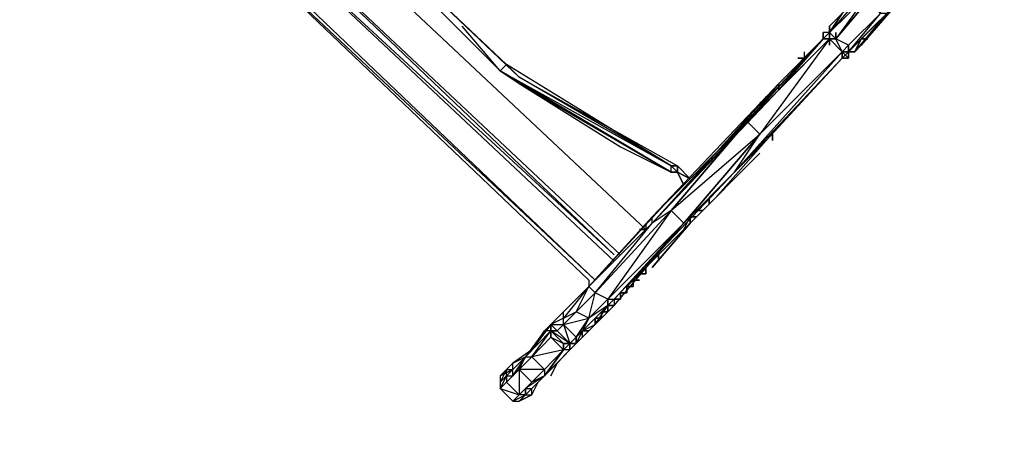
# Model space of a CAD drawing. Extents: x -2037 to 17743, y -1147 to 1853.
# Drawn here: x -879 to -266, y 9 to 276 of the extents above; entities that cross this region are included whole.
import ezdxf

# ---------------------------------------------------------------- set-up
doc = ezdxf.new("R2010")
doc.units = 0
doc.header["$MEASUREMENT"] = 0

msp = doc.modelspace()

# ---------------------------------------------------------------- linework, layer by layer
at = {"flags": 128}
for points in [[(-489.33, 149.73), (-489.33, 145.79), (-493.28, 145.79), (-489.33, 145.79), (-745.9, 386.79), (-761.69, 371.01), (-757.74, 374.95), (-761.69, 371.01), (-765.63, 367.06), (-773.76, 355.22), (-777.71, 355.22), (-773.76, 355.22), (-777.71, 355.22), (-520.91, 114.21), (-777.71, 355.22), (-524.86, 114.21), (-777.71, 355.22), (-524.86, 114.21)], [(-378.81, 264.43), (-374.87, 268.38), (-374.87, 272.33), (-351.18, 296.01), (-351.18, 292.06), (-351.18, 296.01), (-374.87, 268.38), (-351.18, 292.06), (-370.92, 264.43), (-351.18, 288.12), (-351.18, 292.06), (-347.24, 296.01), (-335.4, 303.9), (-323.55, 319.69), (-307.77, 335.48), (-291.74, 351.27), (-287.8, 355.22), (-275.96, 367.06), (-260.17, 382.85)], [(-690.64, 374.95), (-651.17, 315.75), (-580.12, 244.47), (-568.28, 236.57)], [(-777.71, 355.22), (-520.91, 114.21), (-773.76, 355.22), (-765.63, 367.06), (-509.07, 126.05)], [(-473.54, 181.31), (-580.12, 244.47), (-473.54, 185.26), (-568.28, 240.52), (-469.6, 185.26), (-461.7, 177.36), (-469.6, 181.31), (-461.7, 177.36), (-469.6, 181.31), (-465.65, 173.42), (-469.6, 181.31), (-465.65, 173.42), (-469.6, 181.31), (-473.54, 181.31), (-568.28, 236.57), (-505.12, 197.1), (-473.54, 181.31), (-568.28, 236.57), (-473.54, 181.31), (-469.6, 181.31), (-473.54, 181.31), (-473.54, 185.26), (-576.17, 248.41), (-568.28, 240.52), (-647.22, 315.75), (-576.17, 248.41), (-580.12, 244.47), (-603.8, 272.33)], [(-351.18, 296.01), (-374.87, 272.33), (-374.87, 268.38), (-378.81, 268.38), (-378.81, 264.43), (-382.76, 260.49), (-378.81, 264.43), (-426.18, 212.89), (-477.49, 161.58), (-524.86, 110.26), (-532.75, 102.37), (-540.65, 94.47), (-544.59, 90.53), (-548.54, 86.58)], [(-370.92, 268.38), (-370.92, 264.43), (-374.87, 264.43), (-374.87, 268.38), (-351.18, 292.06), (-351.18, 288.12), (-370.92, 264.43)], [(-355.13, 264.43), (-359.08, 256.31), (-355.13, 260.49), (-331.45, 288.12), (-327.5, 288.12), (-327.5, 292.06), (-327.5, 288.12), (-331.45, 288.12), (-335.4, 284.17), (-339.34, 284.17), (-331.45, 288.12), (-335.4, 288.12)], [(-351.18, 288.12), (-370.92, 264.43), (-374.87, 264.43), (-426.18, 212.89), (-473.54, 157.63), (-520.91, 106.32), (-532.75, 94.47), (-540.65, 86.58), (-544.59, 82.63), (-548.54, 82.63), (-548.54, 78.69), (-560.38, 66.61), (-568.28, 58.72), (-576.17, 50.82), (-580.12, 46.88), (-568.28, 42.93), (-576.17, 50.82)], [(-363.03, 260.49), (-343.29, 280.22), (-351.18, 288.12)], [(-359.08, 256.31), (-339.34, 280.22), (-363.03, 256.31), (-343.29, 280.22), (-343.29, 284.17)], [(-343.29, 280.22), (-363.03, 260.49), (-366.97, 256.31), (-418.29, 204.99), (-465.65, 149.73), (-513.02, 102.37), (-524.86, 90.53), (-532.75, 78.69), (-536.7, 74.74), (-540.65, 74.74), (-540.65, 70.79), (-552.49, 58.72), (-560.38, 50.82), (-568.28, 42.93), (-572.22, 38.98), (-568.28, 38.98), (-560.38, 42.93), (-556.43, 50.82), (-560.38, 46.88)], [(-568.28, 42.93), (-572.22, 38.98), (-568.28, 42.93), (-560.38, 50.82), (-552.49, 58.72), (-540.65, 70.79), (-540.65, 74.74), (-536.7, 74.74), (-532.75, 78.69), (-524.86, 90.53), (-513.02, 102.37), (-465.65, 149.73), (-418.29, 204.99), (-366.97, 256.31), (-363.03, 260.49), (-343.29, 280.22)], [(-532.75, 74.74), (-528.8, 78.69), (-520.91, 86.58), (-509.07, 98.42), (-465.65, 149.73), (-414.34, 201.05), (-366.97, 252.36), (-363.03, 252.36), (-363.03, 256.31), (-359.08, 256.31), (-339.34, 280.22), (-363.03, 256.31), (-339.34, 280.22), (-343.29, 280.22)], [(-576.17, 54.77), (-576.17, 58.72), (-580.12, 50.82), (-580.12, 46.88), (-576.17, 50.82), (-568.28, 58.72), (-560.38, 66.61), (-548.54, 78.69), (-548.54, 82.63), (-544.59, 82.63), (-540.65, 86.58), (-532.75, 94.47), (-520.91, 106.32), (-473.54, 157.63), (-426.18, 212.89), (-374.87, 264.43), (-374.87, 260.49)], [(-374.87, 260.49), (-374.87, 264.43), (-418.29, 204.99), (-465.65, 149.73), (-473.54, 157.63), (-513.02, 102.37), (-513.02, 98.42)], [(-378.81, 264.43), (-374.87, 264.43), (-406.44, 232.62), (-406.44, 236.57), (-485.39, 149.73)], [(-378.81, 264.43), (-426.18, 212.89), (-374.87, 264.43), (-370.92, 264.43), (-374.87, 268.38)], [(-374.87, 264.43), (-366.97, 256.31), (-363.03, 260.49), (-370.92, 264.43)], [(-366.97, 256.31), (-370.92, 264.43), (-370.92, 268.38)], [(-363.03, 256.31), (-359.08, 256.31), (-355.13, 264.43)], [(-434.07, 181.31), (-366.97, 252.36)], [(-390.66, 256.31), (-390.66, 252.36)], [(-366.97, 252.36), (-366.97, 256.31)], [(-398.55, 244.47), (-398.55, 240.52)], [(-477.49, 161.58), (-426.18, 212.89), (-485.39, 153.68), (-406.44, 236.57), (-426.18, 212.89), (-473.54, 157.63), (-485.39, 149.73), (-485.39, 153.68)], [(-532.75, 78.69), (-524.86, 90.53), (-520.91, 106.32), (-473.54, 157.63), (-418.29, 204.99), (-426.18, 212.89)], [(-473.54, 185.26), (-469.6, 185.26), (-469.6, 181.31)], [(-509.07, 102.37), (-434.07, 181.31), (-465.65, 149.73)], [(-449.86, 161.58), (-457.76, 153.68)], [(-457.76, 153.68), (-449.86, 161.58)], [(-465.65, 145.79), (-461.7, 153.68), (-457.76, 153.68)], [(-465.65, 145.79), (-461.7, 153.68), (-457.76, 153.68), (-461.7, 153.68), (-461.7, 149.73)], [(-513.02, 98.42), (-513.02, 102.37), (-509.07, 102.37), (-513.02, 98.42), (-509.07, 102.37), (-509.07, 98.42), (-465.65, 149.73), (-509.07, 102.37)], [(-461.7, 149.73), (-465.65, 145.79)], [(-493.28, 118.16), (-497.23, 114.21)], [(-497.23, 114.21), (-493.28, 118.16)], [(-524.86, 114.21), (-524.86, 110.26)], [(-524.86, 110.26), (-532.75, 102.37)], [(-513.02, 102.37), (-520.91, 106.32)], [(-532.75, 74.74), (-528.8, 78.69), (-520.91, 86.58), (-509.07, 98.42)], [(-528.8, 82.63), (-513.02, 98.42)], [(-513.02, 98.42), (-513.02, 102.37), (-524.86, 90.53)], [(-548.54, 86.58), (-544.59, 90.53), (-540.65, 94.47)], [(-540.65, 86.58), (-524.86, 90.53), (-532.75, 94.47)], [(-548.54, 86.58), (-560.38, 70.79), (-572.22, 62.67), (-576.17, 58.72), (-580.12, 54.77)], [(-548.54, 78.69), (-548.54, 82.63), (-548.54, 86.58), (-552.49, 82.63), (-564.33, 66.61), (-560.38, 66.61), (-568.28, 58.72), (-564.33, 66.61), (-572.22, 54.77), (-564.33, 66.61), (-560.38, 70.79), (-572.22, 62.67), (-564.33, 66.61), (-572.22, 58.72), (-572.22, 62.67), (-576.17, 58.72), (-572.22, 58.72), (-576.17, 54.77), (-572.22, 54.77), (-576.17, 50.82)], [(-544.59, 90.53), (-548.54, 86.58)], [(-544.59, 82.63), (-548.54, 82.63)], [(-536.7, 74.74), (-544.59, 82.63)], [(-532.75, 74.74), (-528.8, 82.63), (-536.7, 74.74), (-532.75, 78.69), (-528.8, 82.63)], [(-532.75, 74.74), (-536.7, 74.74), (-536.7, 70.79), (-544.59, 62.67), (-548.54, 58.72), (-536.7, 70.79), (-544.59, 62.67), (-548.54, 58.72), (-556.43, 50.82), (-560.38, 46.88)], [(-536.7, 70.79), (-552.49, 54.77), (-540.65, 70.79), (-552.49, 58.72), (-552.49, 54.77), (-556.43, 50.82), (-548.54, 58.72)], [(-548.54, 58.72), (-536.7, 70.79)], [(-576.17, 58.72), (-580.12, 54.77), (-580.12, 50.82), (-576.17, 54.77)], [(-560.38, 50.82), (-552.49, 58.72), (-568.28, 58.72)], [(-560.38, 42.93), (-556.43, 50.82), (-560.38, 46.88), (-552.49, 54.77), (-560.38, 50.82), (-564.33, 46.88), (-564.33, 42.93), (-564.33, 46.88), (-560.38, 46.88), (-552.49, 54.77), (-564.33, 46.88), (-568.28, 42.93)], [(-580.12, 46.88), (-572.22, 38.98)]]:
    msp.add_lwpolyline(points, dxfattribs=at)
for points in [[(-761.69, 371.01), (-505.12, 130), (-761.69, 371.01), (-509.07, 130), (-761.69, 371.01), (-509.07, 130), (-765.63, 367.06)], [(-339.34, 280.22), (-335.4, 284.17), (-331.45, 288.12), (-355.13, 260.49), (-359.08, 256.31)], [(-366.97, 280.22), (-374.87, 268.38)], [(-339.34, 280.22), (-347.24, 272.33), (-343.29, 276.27), (-347.24, 272.33)], [(-374.87, 272.33), (-374.87, 268.38)], [(-347.24, 272.33), (-355.13, 264.43)], [(-378.81, 264.43), (-438.02, 201.05)], [(-406.44, 232.62), (-378.81, 264.43)], [(-378.81, 264.43), (-406.44, 236.57)], [(-378.81, 268.38), (-378.81, 264.43), (-378.81, 268.38), (-378.81, 264.43), (-374.87, 268.38)], [(-374.87, 264.43), (-378.81, 264.43), (-374.87, 264.43)], [(-374.87, 264.43), (-374.87, 268.38), (-374.87, 264.43)], [(-374.87, 264.43), (-366.97, 256.31), (-374.87, 264.43), (-366.97, 256.31), (-374.87, 264.43)], [(-351.18, 264.43), (-355.13, 264.43)], [(-351.18, 264.43), (-355.13, 264.43), (-351.18, 264.43)], [(-363.03, 256.31), (-363.03, 260.49), (-363.03, 256.31), (-366.97, 256.31), (-363.03, 256.31), (-363.03, 252.36)], [(-359.08, 260.49), (-363.03, 256.31)], [(-509.07, 102.37), (-434.07, 181.31), (-418.29, 204.99), (-366.97, 256.31), (-434.07, 181.31), (-414.34, 201.05), (-465.65, 149.73), (-434.07, 181.31)], [(-366.97, 252.36), (-434.07, 181.31), (-366.97, 252.36), (-414.34, 201.05)], [(-394.6, 252.36), (-390.66, 252.36)], [(-363.03, 256.31), (-366.97, 252.36)], [(-363.03, 256.31), (-366.97, 252.36)], [(-366.97, 256.31), (-366.97, 252.36), (-363.03, 252.36)], [(-366.97, 256.31), (-366.97, 252.36)], [(-363.03, 252.36), (-366.97, 252.36), (-363.03, 252.36)], [(-359.08, 256.31), (-363.03, 256.31), (-359.08, 256.31)], [(-363.03, 252.36), (-363.03, 256.31), (-363.03, 252.36)], [(-363.03, 256.31), (-363.03, 252.36), (-363.03, 256.31)], [(-402.5, 240.52), (-398.55, 244.47)], [(-426.18, 212.89), (-406.44, 232.62), (-485.39, 149.73), (-426.18, 212.89)], [(-418.29, 224.73), (-414.34, 224.73), (-414.34, 228.68), (-414.34, 224.73)], [(-410.39, 204.99), (-410.39, 201.05)], [(-445.92, 165.52), (-414.34, 201.05), (-445.92, 165.52), (-449.86, 161.58)], [(-418.29, 193.15), (-461.7, 149.73)], [(-473.54, 185.26), (-469.6, 181.31), (-469.6, 185.26)], [(-473.54, 181.31), (-469.6, 181.31), (-473.54, 181.31)], [(-477.49, 161.58), (-524.86, 110.26), (-485.39, 153.68), (-524.86, 110.26), (-485.39, 153.68)], [(-449.86, 165.52), (-449.86, 161.58)], [(-465.65, 145.79), (-453.81, 157.63)], [(-453.81, 157.63), (-457.76, 157.63), (-461.7, 153.68), (-457.76, 157.63)], [(-461.7, 149.73), (-457.76, 153.68)], [(-457.76, 153.68), (-461.7, 149.73), (-461.7, 153.68)], [(-520.91, 106.32), (-485.39, 149.73), (-524.86, 110.26)], [(-513.02, 102.37), (-513.02, 98.42), (-509.07, 102.37), (-465.65, 149.73)], [(-461.7, 149.73), (-485.39, 122.1)], [(-465.65, 145.79), (-473.54, 137.89)], [(-473.54, 137.89), (-477.49, 133.95)], [(-481.44, 130), (-485.39, 126.05), (-489.33, 122.1), (-489.33, 118.16), (-493.28, 118.16), (-489.33, 118.16), (-489.33, 122.1)], [(-481.44, 130), (-489.33, 122.1), (-485.39, 126.05)], [(-477.49, 133.95), (-481.44, 130)], [(-481.44, 130), (-481.44, 126.05)], [(-493.28, 118.16), (-485.39, 126.05)], [(-497.23, 114.21), (-501.17, 110.26), (-497.23, 110.26), (-501.17, 110.26)], [(-497.23, 110.26), (-497.23, 114.21)], [(-493.28, 114.21), (-497.23, 114.21)], [(-548.54, 82.63), (-548.54, 86.58), (-540.65, 94.47), (-524.86, 110.26), (-540.65, 90.53), (-540.65, 94.47), (-532.75, 102.37), (-524.86, 110.26), (-520.91, 106.32), (-532.75, 94.47), (-524.86, 110.26), (-540.65, 90.53), (-532.75, 94.47), (-540.65, 86.58), (-544.59, 82.63), (-548.54, 86.58)], [(-501.17, 106.32), (-505.12, 106.32), (-505.12, 102.37), (-505.12, 106.32)], [(-505.12, 106.32), (-501.17, 106.32)], [(-505.12, 102.37), (-505.12, 106.32)], [(-497.23, 110.26), (-501.17, 110.26)], [(-501.17, 110.26), (-501.17, 106.32)], [(-501.17, 110.26), (-501.17, 106.32)], [(-544.59, 90.53), (-536.7, 98.42)], [(-520.91, 86.58), (-513.02, 98.42), (-528.8, 82.63)], [(-524.86, 90.53), (-528.8, 82.63), (-513.02, 98.42)], [(-509.07, 102.37), (-513.02, 98.42)], [(-513.02, 98.42), (-509.07, 98.42), (-513.02, 98.42), (-513.02, 94.47)], [(-513.02, 98.42), (-509.07, 98.42)], [(-505.12, 102.37), (-509.07, 102.37)], [(-548.54, 86.58), (-540.65, 94.47)], [(-516.96, 90.53), (-516.96, 94.47), (-513.02, 94.47), (-516.96, 94.47)], [(-560.38, 70.79), (-548.54, 86.58), (-552.49, 82.63)], [(-552.49, 82.63), (-548.54, 86.58), (-552.49, 82.63)], [(-540.65, 86.58), (-540.65, 90.53), (-548.54, 86.58), (-540.65, 86.58)], [(-548.54, 86.58), (-544.59, 82.63)], [(-540.65, 86.58), (-536.7, 74.74), (-532.75, 78.69)], [(-520.91, 86.58), (-524.86, 82.63)], [(-520.91, 90.53), (-516.96, 90.53), (-520.91, 90.53), (-520.91, 86.58)], [(-548.54, 82.63), (-552.49, 82.63), (-560.38, 70.79), (-552.49, 82.63), (-564.33, 66.61)], [(-548.54, 82.63), (-548.54, 78.69), (-560.38, 66.61)], [(-548.54, 82.63), (-540.65, 74.74), (-536.7, 74.74)], [(-544.59, 82.63), (-536.7, 74.74)], [(-528.8, 78.69), (-528.8, 82.63), (-532.75, 74.74), (-528.8, 78.69)], [(-524.86, 82.63), (-528.8, 82.63)], [(-540.65, 74.74), (-540.65, 70.79), (-548.54, 78.69)], [(-540.65, 70.79), (-536.7, 74.74), (-540.65, 74.74), (-540.65, 70.79)], [(-536.7, 74.74), (-536.7, 70.79)], [(-536.7, 74.74), (-532.75, 74.74)], [(-536.7, 70.79), (-532.75, 74.74), (-536.7, 74.74), (-536.7, 70.79)], [(-536.7, 70.79), (-536.7, 74.74), (-536.7, 70.79)], [(-536.7, 74.74), (-536.7, 70.79), (-532.75, 74.74)], [(-536.7, 70.79), (-536.7, 74.74)], [(-532.75, 74.74), (-532.75, 78.69)], [(-552.49, 58.72), (-540.65, 70.79), (-560.38, 66.61)], [(-552.49, 54.77), (-548.54, 58.72), (-536.7, 70.79), (-540.65, 70.79)], [(-544.59, 62.67), (-548.54, 54.77)], [(-572.22, 58.72), (-580.12, 54.77)], [(-576.17, 50.82), (-568.28, 58.72), (-572.22, 54.77), (-572.22, 58.72), (-576.17, 54.77), (-576.17, 50.82), (-580.12, 46.88)], [(-568.28, 58.72), (-568.28, 42.93), (-560.38, 50.82)], [(-548.54, 58.72), (-552.49, 54.77)], [(-548.54, 58.72), (-552.49, 54.77), (-548.54, 58.72)], [(-580.12, 46.88), (-576.17, 54.77)], [(-552.49, 54.77), (-560.38, 46.88)], [(-568.28, 42.93), (-572.22, 38.98), (-564.33, 42.93)], [(-560.38, 42.93), (-560.38, 46.88), (-564.33, 42.93), (-568.28, 38.98)], [(-564.33, 42.93), (-560.38, 42.93), (-568.28, 38.98)]]:
    msp.add_lwpolyline(points, close=True, dxfattribs=at)
msp.add_circle((-536.58, 353.13), 1500)
at = {"color": 3}
msp.add_circle((-536.58, 353.13), 1100, dxfattribs=at)

doc.saveas('drawing.dxf')
